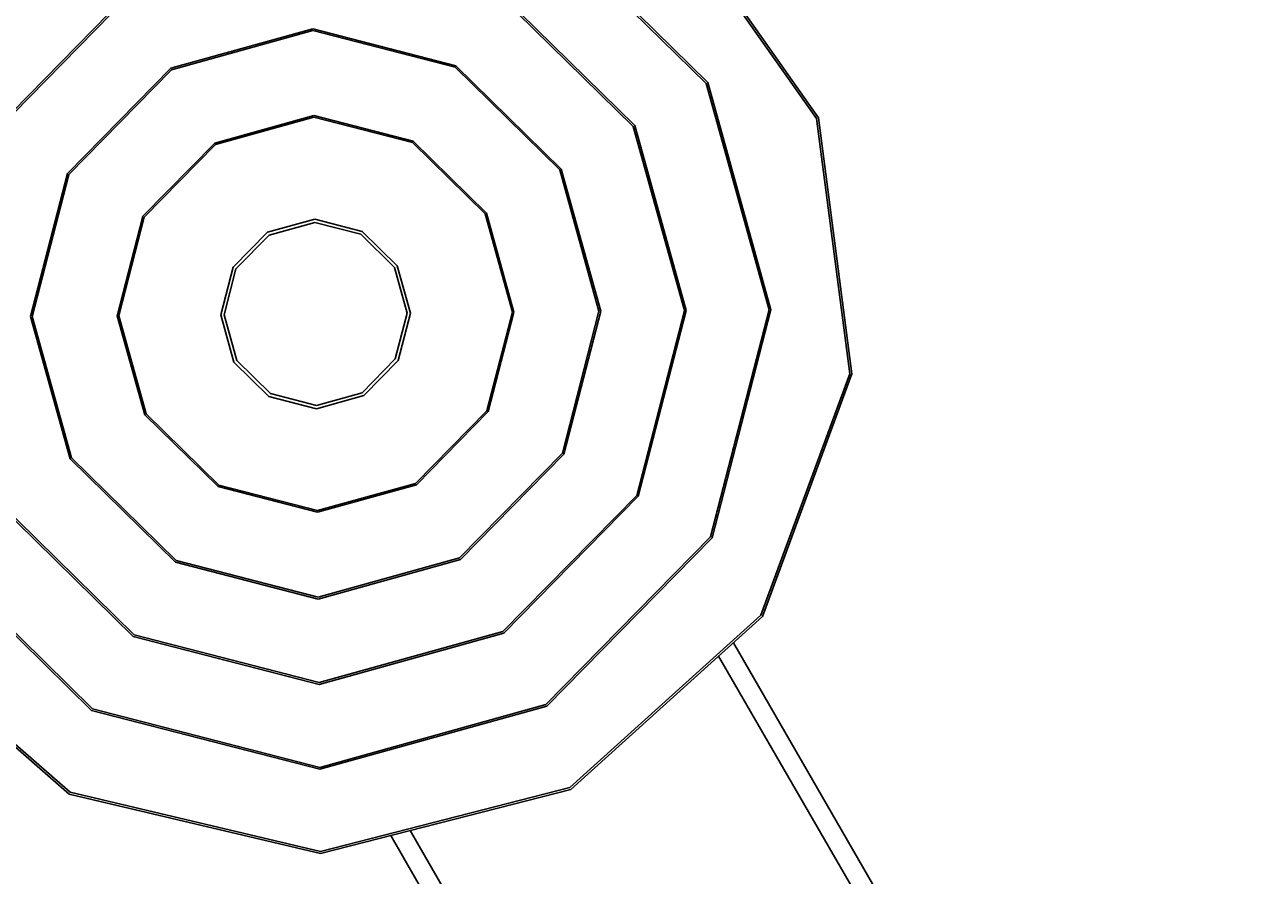
# Model space of a CAD drawing. Units: millimetres. Extents: x 2830 to 9799, y -4095 to 3060.
# Drawn here: x 6223 to 7940, y -250 to 929 of the extents above; entities that cross this region are included whole.
import ezdxf

# ---------------------------------------------------------------- set-up
doc = ezdxf.new("R2010")
doc.units = ezdxf.units.MM
doc.layers.add('PV-7963', color=7, linetype='Continuous')
doc.styles.get("Standard").update_dxf_attribs({"font": 'verdana.ttf', "height": 160})
doc.dimstyles.new('ANIA', dxfattribs={"dimtxt": 2.5, "dimasz": 170, "dimexe": 1.25, "dimexo": 20, "dimgap": 5, "dimtad": 1, "dimtxsty": 'Standard', "dimcen": 2.5, "dimse1": 1, "dimse2": 1, "dimclrd": 1, "dimclrt": 1, "dimadec": 0, "dimazin": 0, "dimtfac": 1, "dimtmove": 0, "dimatfit": 3, "dimfxl": 1, "dimtfillclr": 256, "dimarcsym": 0})

# ---------------------------------------------------------------- blocks, each defined once
blk = doc.blocks.new('*U3')
at = {"layer": 'PV-7963'}
for p, q in [((4756, 3245), (4549.9, 3537.8)), ((4600.4, 3292.5), (4368.2, 3520.4)), ((4602.8, 3293.9), (4369.6, 3522.8)), ((4753.3, 3244), (4548, 3535.6)), ((4499.3, 3232.9), (4310.5, 3418.3)), ((4501.5, 3234.2), (4311.8, 3420.5)), ((3798.1, 3415.8), (3611.8, 3226)), ((3799.4, 3413.5), (3614.1, 3224.7)), ((4055.4, 3368.4), (3858.3, 3313.7)), ((4055.4, 3366), (3859.5, 3311.6)), ((4253.5, 3317.3), (4055.4, 3368.4)), ((4252.3, 3315.2), (4055.4, 3366)), ((3858.3, 3313.7), (3715, 3167.7)), ((4397.4, 3172.8), (4252.3, 3315.2)), ((4399.4, 3174), (4253.5, 3317.3)), ((3859.5, 3311.6), (3717.1, 3166.5)), ((4687.5, 2979.1), (4600.4, 3292.5)), ((4690.2, 2979.1), (4602.8, 3293.9)), ((4056.5, 3248.2), (3919.4, 3210.1)), ((4056.5, 3246), (3920.5, 3208.2)), ((4194.3, 3212.6), (4056.5, 3248.2)), ((4193.2, 3210.7), (4056.5, 3246)), ((4802.4, 2890), (4756, 3245)), ((4570.2, 2978), (4499.3, 3232.9)), ((4572.7, 2978), (4501.5, 3234.2)), ((4799.6, 2890.3), (4753.3, 3244)), ((3919.4, 3210.1), (3819.7, 3108.5)), ((4294, 3111.8), (4193.2, 3210.7)), ((4295.8, 3112.9), (4194.3, 3212.6)), ((3920.5, 3208.2), (3821.6, 3107.4)), ((3715, 3167.7), (3663.9, 2969.6)), ((3717.1, 3166.5), (3666.3, 2969.6)), ((4451.8, 2976.9), (4397.4, 3172.8)), ((4454.2, 2976.9), (4399.4, 3174)), ((3819.7, 3108.5), (3784.2, 2970.7)), ((3821.6, 3107.4), (3786.4, 2970.8)), ((4331.8, 2975.8), (4294, 3111.8)), ((4333.9, 2975.8), (4295.8, 3112.9)), ((4057.8, 3104.7), (3992.3, 3086.5)), ((4057.9, 3100.1), (3994.6, 3082.5)), ((4123.7, 3087.7), (4057.8, 3104.7)), ((4121.5, 3083.7), (4057.9, 3100.1)), ((3992.3, 3086.5), (3944.6, 3038)), ((3994.6, 3082.5), (3948.6, 3035.7)), ((4168.3, 3037.7), (4121.5, 3083.7)), ((4172.3, 3040.1), (4123.7, 3087.7)), ((4190.5, 2974.5), (4172.3, 3040.1)), ((3944.6, 3038), (3927.6, 2972.1)), ((3948.6, 3035.7), (3932.2, 2972.1)), ((4185.9, 2974.5), (4168.3, 3037.7)), ((3663.9, 2969.6), (3718.7, 2772.5)), ((3666.3, 2969.6), (3720.8, 2773.8)), ((3784.2, 2970.7), (3822.3, 2833.6)), ((3786.4, 2970.8), (3824.2, 2834.7)), ((3927.6, 2972.1), (3945.8, 2906.5)), ((3932.2, 2972.1), (3949.8, 2908.9)), ((4169.5, 2910.9), (4185.9, 2974.5)), ((4173.5, 2908.6), (4190.5, 2974.5)), ((4296.5, 2839.1), (4331.8, 2975.8)), ((4298.4, 2838), (4333.9, 2975.8)), ((4401, 2780.1), (4451.8, 2976.9)), ((4403.1, 2778.9), (4454.2, 2976.9)), ((4504.1, 2721.8), (4570.2, 2978)), ((4506.3, 2720.6), (4572.7, 2978)), ((4606.2, 2664.1), (4687.5, 2979.1)), ((4608.6, 2662.8), (4690.2, 2979.1)), ((3945.8, 2906.5), (3994.4, 2858.8)), ((3949.8, 2908.9), (3996.7, 2862.9)), ((4123.5, 2864), (4169.5, 2910.9)), ((4125.8, 2860), (4173.5, 2908.6)), ((4676.2, 2555.7), (4799.6, 2890.3)), ((4678.6, 2554.1), (4802.4, 2890)), ((3994.4, 2858.8), (4060.3, 2841.8)), ((3996.7, 2862.9), (4060.2, 2846.5)), ((4060.2, 2846.5), (4123.5, 2864)), ((4060.3, 2841.8), (4125.8, 2860)), ((3822.3, 2833.6), (3923.8, 2734)), ((3824.2, 2834.7), (3924.9, 2735.9)), ((4197.6, 2738.4), (4296.5, 2839.1)), ((4198.7, 2736.5), (4298.4, 2838)), ((3718.7, 2772.5), (3864.7, 2629.3)), ((3720.8, 2773.8), (3865.8, 2631.3)), ((4258.6, 2635), (4401, 2780.1)), ((4259.8, 2632.9), (4403.1, 2778.9)), ((3923.8, 2734), (4061.6, 2698.4)), ((3924.9, 2735.9), (4061.6, 2700.6)), ((4061.6, 2700.6), (4197.6, 2738.4)), ((4061.6, 2698.4), (4198.7, 2736.5)), ((3616.6, 2712.3), (3806.3, 2526)), ((3618.8, 2713.6), (3807.6, 2528.3)), ((4318.7, 2533), (4504.1, 2721.8)), ((4320, 2530.8), (4506.3, 2720.6)), ((4378.3, 2431.9), (4606.2, 2664.1)), ((4379.7, 2429.6), (4608.6, 2662.8)), ((3515.4, 2652.6), (3748.5, 2423.7)), ((3517.7, 2654), (3749.9, 2426.1)), ((3864.7, 2629.3), (4062.7, 2578.1)), ((3865.8, 2631.3), (4062.7, 2580.5)), ((4062.7, 2580.5), (4258.6, 2635)), ((4062.7, 2578.1), (4259.8, 2632.9)), ((3447.4, 2542.7), (3717.6, 2307.8)), ((3449.8, 2544.3), (3718.9, 2310.3)), ((4411.4, 2316.7), (4676.2, 2555.7)), ((4412.8, 2314.2), (4678.6, 2554.1)), ((3806.3, 2526), (4063.8, 2459.6)), ((3807.6, 2528.3), (4063.8, 2462.2)), ((4063.8, 2462.2), (4318.7, 2533)), ((4063.8, 2459.6), (4320, 2530.8)), ((5260.3, 1439.8), (4638.1, 2517.5)), ((4617.6, 2499), (5236.9, 1426.3)), ((3748.5, 2423.7), (4064.9, 2342.1)), ((3749.9, 2426.1), (4064.9, 2344.8)), ((4064.9, 2344.8), (4378.3, 2431.9)), ((4064.9, 2342.1), (4379.7, 2429.6)), ((3717.6, 2307.8), (4066, 2225.3)), ((3718.9, 2310.3), (4066, 2228.2)), ((4066, 2228.2), (4411.4, 2316.7)), ((4066, 2225.3), (4412.8, 2314.2)), ((4163.1, 2250.2), (4788.3, 1167.3)), ((4811.7, 1180.8), (4190.3, 2257.2))]:
    blk.add_line(p, q, dxfattribs=at)
blk = doc.blocks.new('*D6')
at = {"color": 1, "lineweight": -2}
blk.add_line((9420.9, 2890), (9420.9, -2307), dxfattribs=at)
at = {"color": 1}
for points in [[(9449.2, 2890), (9392.5, 2890), (9420.9, 3060)], [(9392.5, -2307), (9449.2, -2307), (9420.9, -2477)]]:
    blk.add_solid(points, dxfattribs=at)
at = {"layer": 'Defpoints', "color": 0}
for p in [(7171.3, 3060), (7181.7, -2477), (9420.9, -2477)]:
    blk.add_point(p, dxfattribs=at)
at = {"color": 1, "insert": (9316, 291.5), "char_height": 160, "attachment_point": 5, "rotation": 90}
blk.add_mtext('5,55 m', dxfattribs=at)

msp = doc.modelspace()

# ---------------------------------------------------------------- block references
at = {"layer": 'PV-7963'}
msp.add_blockref('*U3', (2567.21, -2445.358), dxfattribs=at)

# ---------------------------------------------------------------- dimensions: what is measured, and where the dimension line sits
dim = msp.add_linear_dim(base=(9420.879, -2477.024), p1=(7171.285, 3060.019), p2=(7181.715, -2477.024), angle=90, text='5,55 m', dimstyle='ANIA')
dim.commit()
dim.dimension.update_dxf_attribs({"geometry": '*D6', "text_midpoint": (9316, 291.497)})

doc.saveas('drawing.dxf')
